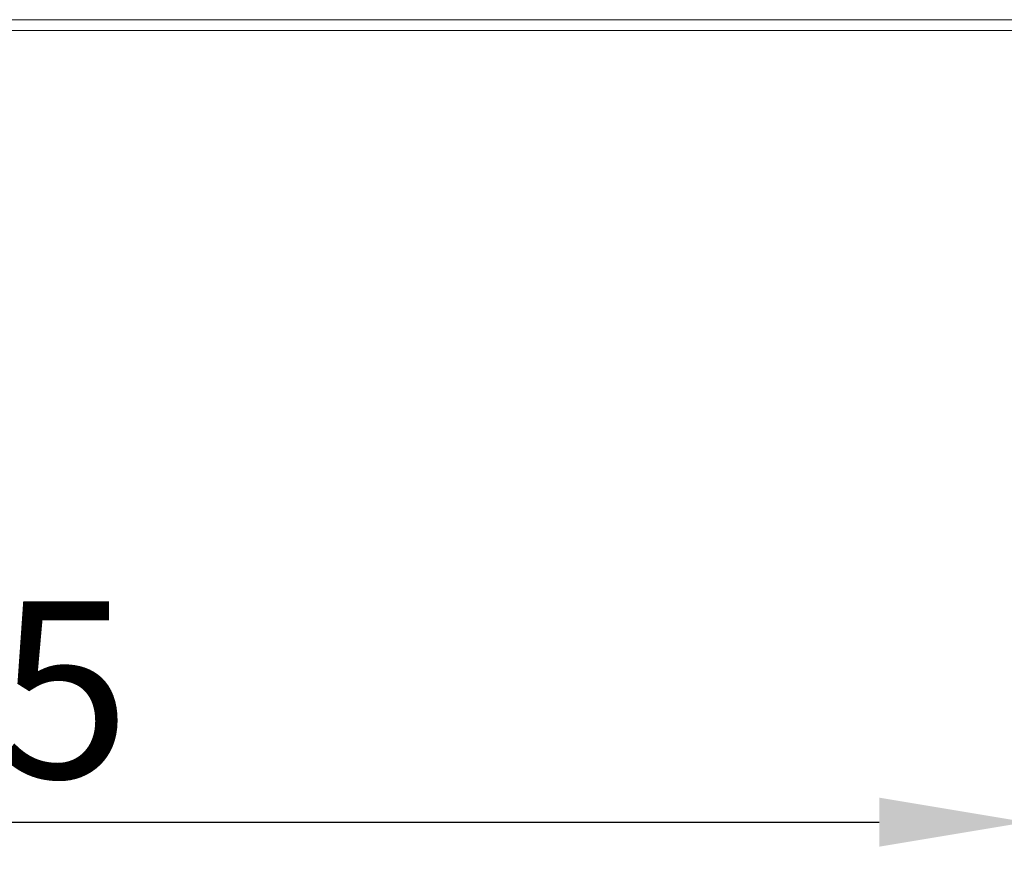
# Model space of a CAD drawing. Extents: x 5 to 3924, y 5 to 2602.
# Drawn here: x 1069 to 1161, y 119 to 198 of the extents above; entities that cross this region are included whole.
import ezdxf

# ---------------------------------------------------------------- set-up
doc = ezdxf.new("R2010")
doc.units = 0
doc.header["$LTSCALE"] = 4.5
doc.layers.get('Defpoints').update_dxf_attribs({"linetype": 'CONTINUOUS'})
doc.layers.add('dim', color=225, linetype='CONTINUOUS')
doc.layers.add('NRT-400RV', color=7, linetype='CONTINUOUS')
doc.styles.get("Standard").update_dxf_attribs({"font": 'romant.shx', "bigfont": 'chineset.shx'})
doc.dimstyles.get("Standard").update_dxf_attribs({"dimtxt": 2.5, "dimasz": 2.5, "dimexe": 1.25, "dimexo": 0.625, "dimtad": 1, "dimdec": 4, "dimdsep": 46, "dimlunit": 6, "dimtxsty": 'Standard', "dimcen": 2.5, "dimadec": 0, "dimazin": 0, "dimtfac": 1, "dimtdec": 4, "dimtmove": 0, "dimatfit": 3, "dimfxl": 0, "dimtolj": 1, "dimtzin": 0, "dimarcsym": 0})

# ---------------------------------------------------------------- blocks, each defined once
blk = doc.blocks.new('NRT-400RV-F')
at = {"layer": 'NRT-400RV', "color": 7, "linetype": 'Continuous', "lineweight": 15}
for p, q in [((9.5, 1), (205, 1)), ((204, 0), (9.5, 0))]:
    blk.add_line(p, q, dxfattribs=at)
blk = doc.blocks.new('*D7')
at = {"layer": 'Defpoints', "color": 0}
for p in [(1162.9, 198.252), (957.9, 188.252), (1162.9, 123.261)]:
    blk.add_point(p, dxfattribs=at)
at = {"layer": 'dim', "color": 225, "lineweight": -2}
for p, q in [((1162.9, 194.127), (1162.9, 119.136)), ((957.9, 184.127), (957.9, 119.136)), ((971.65, 123.261), (1149.15, 123.261))]:
    blk.add_line(p, q, dxfattribs=at)
at = {"layer": 'dim', "color": 225}
for points in [[(971.65, 125.552), (971.65, 120.969), (957.9, 123.261)], [(1149.15, 125.552), (1149.15, 120.969), (1162.9, 123.261)]]:
    blk.add_solid(points, dxfattribs=at)
at = {"layer": 'dim', "color": 220, "insert": (1060.4, 135.636), "char_height": 16.5, "attachment_point": 5}
blk.add_mtext('\\A1;205', dxfattribs=at)
blk = doc.blocks.new('_None')

msp = doc.modelspace()

# ---------------------------------------------------------------- block references
at = {"layer": 'NRT-400RV', "color": 7, "linetype": 'Continuous'}
msp.add_blockref('NRT-400RV-F', (957.9, 197.252), dxfattribs=at)

# ---------------------------------------------------------------- dimensions: what is measured, and where the dimension line sits
at = {"layer": 'dim', "color": 220}
dim = msp.add_linear_dim(base=(1162.9, 123.261), p1=(957.9, 188.252), p2=(1162.9, 198.252), dimstyle='Standard', override={"dimscale": 5.5, "dimtxt": 3, "dimexe": 0.75, "dimexo": 0.75, "dimgap": 0.75, "dimtad": 3, "dimdec": 2, "dimlunit": 2, "dimblk1": 'None', "dimcen": 0, "dimclrd": 225, "dimclre": 225, "dimclrt": 220, "dimadec": 2, "dimazin": 2, "dimtp": 0.04, "dimtfac": 0.6, "dimtdec": 2, "dimtofl": 0, "dimtmove": 1, "dimatfit": 2, "dimtzin": 8}, dxfattribs=at)
dim.commit()
dim.dimension.update_dxf_attribs({"geometry": '*D7', "text_midpoint": (1060.4, 135.636)})

doc.saveas('drawing.dxf')
